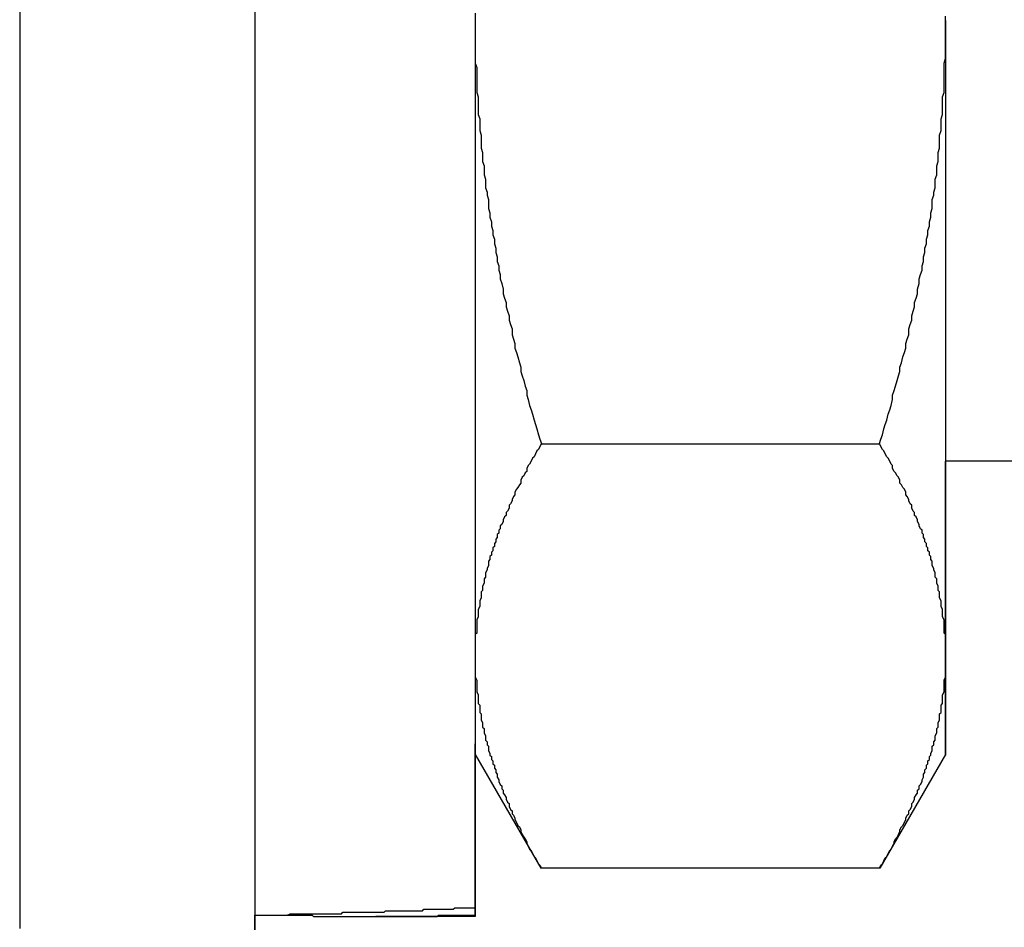
# Model space of a CAD drawing. Extents: x 0 to 420, y 0 to 297.
# Drawn here: x 351 to 352, y 131 to 132 of the extents above; entities that cross this region are included whole.
import ezdxf

# ---------------------------------------------------------------- set-up
doc = ezdxf.new("R2010")
doc.units = 0
doc.layers.get('0').update_dxf_attribs({"linetype": 'CONTINUOUS'})

msp = doc.modelspace()

# ---------------------------------------------------------------- linework, layer by layer
at = {"color": 7, "linetype": 'CONTINUOUS'}
for p, q in [((352.02833, 131.51463), (351.79765, 131.51463)), ((352.073, 131.50331), (352.72164, 131.50331)), ((351.753, 131.1992), (351.753, 131.31051)), ((351.753, 131.30391), (351.753, 131.1938)), ((351.753, 131.3033), (351.79765, 131.22596)), ((352.073, 131.30331), (352.02835, 131.22596)), ((352.02834, 131.22596), (351.79766, 131.22595)), ((352.02835, 131.22596), (352.02834, 131.22596)), ((351.68542, 131.1933), (351.753, 131.1933))]:
    msp.add_line(p, q, dxfattribs=at)
for points in [[(351.603, 131.819, 0), (351.603, 131.802, 0), (351.603, 131.784, 0), (351.603, 131.767, 0), (351.603, 131.749, 0), (351.603, 131.732, 0), (351.603, 131.714, 0), (351.603, 131.697, 0), (351.603, 131.68, 0), (351.603, 131.663, 0), (351.603, 131.646, 0), (351.603, 131.629, 0), (351.603, 131.612, 0), (351.603, 131.596, 0), (351.603, 131.579, 0), (351.603, 131.563, 0), (351.603, 131.547, 0), (351.603, 131.531, 0), (351.603, 131.515, 0), (351.603, 131.5, 0), (351.603, 131.485, 0), (351.603, 131.47, 0), (351.603, 131.455, 0), (351.603, 131.441, 0), (351.603, 131.427, 0), (351.603, 131.413, 0), (351.603, 131.399, 0), (351.603, 131.386, 0), (351.603, 131.373, 0), (351.603, 131.361, 0), (351.603, 131.348, 0), (351.603, 131.337, 0), (351.603, 131.325, 0), (351.603, 131.314, 0), (351.603, 131.303, 0), (351.603, 131.293, 0), (351.603, 131.283, 0), (351.603, 131.274, 0), (351.603, 131.265, 0), (351.603, 131.256, 0), (351.603, 131.248, 0), (351.603, 131.24, 0), (351.603, 131.232, 0), (351.603, 131.226, 0), (351.603, 131.219, 0), (351.603, 131.213, 0), (351.603, 131.208, 0), (351.603, 131.203, 0), (351.603, 131.198, 0), (351.603, 131.194, 0), (351.603, 131.19, 0), (351.603, 131.187, 0), (351.603, 131.184, 0)], [(351.443, 131.812, 0), (351.443, 131.801, 0), (351.443, 131.79, 0), (351.443, 131.779, 0), (351.443, 131.768, 0), (351.443, 131.757, 0), (351.443, 131.746, 0), (351.443, 131.735, 0), (351.443, 131.724, 0), (351.443, 131.713, 0), (351.443, 131.702, 0), (351.443, 131.691, 0), (351.443, 131.68, 0), (351.443, 131.669, 0), (351.443, 131.658, 0), (351.443, 131.648, 0), (351.443, 131.637, 0), (351.443, 131.626, 0), (351.443, 131.616, 0), (351.443, 131.605, 0), (351.443, 131.595, 0), (351.443, 131.584, 0), (351.443, 131.574, 0), (351.443, 131.564, 0), (351.443, 131.554, 0), (351.443, 131.544, 0), (351.443, 131.533, 0), (351.443, 131.524, 0), (351.443, 131.514, 0), (351.443, 131.504, 0), (351.443, 131.494, 0), (351.443, 131.485, 0), (351.443, 131.475, 0), (351.443, 131.466, 0), (351.443, 131.457, 0), (351.443, 131.448, 0), (351.443, 131.438, 0), (351.443, 131.43, 0), (351.443, 131.421, 0), (351.443, 131.412, 0), (351.443, 131.404, 0)], [(351.603, 131.804, 0), (351.603, 131.789, 0), (351.603, 131.774, 0), (351.603, 131.759, 0), (351.603, 131.745, 0), (351.603, 131.73, 0), (351.603, 131.715, 0), (351.603, 131.701, 0), (351.603, 131.686, 0), (351.603, 131.672, 0), (351.603, 131.658, 0), (351.603, 131.643, 0), (351.603, 131.629, 0), (351.603, 131.615, 0), (351.603, 131.601, 0), (351.603, 131.587, 0), (351.603, 131.574, 0), (351.603, 131.56, 0), (351.603, 131.547, 0), (351.603, 131.533, 0), (351.603, 131.52, 0), (351.603, 131.507, 0), (351.603, 131.494, 0), (351.603, 131.482, 0), (351.603, 131.469, 0), (351.603, 131.457, 0), (351.603, 131.445, 0), (351.603, 131.433, 0), (351.603, 131.422, 0), (351.603, 131.41, 0), (351.603, 131.399, 0), (351.603, 131.388, 0), (351.603, 131.377, 0), (351.603, 131.367, 0), (351.603, 131.357, 0), (351.603, 131.347, 0), (351.603, 131.337, 0), (351.603, 131.328, 0), (351.603, 131.319, 0), (351.603, 131.31, 0), (351.603, 131.302, 0), (351.603, 131.293, 0), (351.603, 131.285, 0), (351.603, 131.278, 0), (351.603, 131.27, 0), (351.603, 131.263, 0), (351.603, 131.257, 0), (351.603, 131.25, 0), (351.603, 131.244, 0), (351.603, 131.239, 0), (351.603, 131.233, 0), (351.603, 131.228, 0), (351.603, 131.223, 0), (351.603, 131.219, 0), (351.603, 131.215, 0), (351.603, 131.211, 0), (351.603, 131.208, 0), (351.603, 131.205, 0), (351.603, 131.202, 0), (351.603, 131.2, 0), (351.603, 131.198, 0), (351.603, 131.196, 0), (351.603, 131.195, 0), (351.603, 131.194, 0)], [(351.753, 131.808, 0), (351.753, 131.791, 0), (351.753, 131.774, 0), (351.753, 131.756, 0), (351.753, 131.739, 0), (351.753, 131.722, 0), (351.753, 131.705, 0), (351.753, 131.688, 0), (351.753, 131.671, 0), (351.753, 131.655, 0), (351.753, 131.638, 0), (351.753, 131.621, 0), (351.753, 131.605, 0), (351.753, 131.589, 0), (351.753, 131.573, 0), (351.753, 131.557, 0), (351.753, 131.541, 0), (351.753, 131.526, 0), (351.753, 131.511, 0), (351.753, 131.496, 0), (351.753, 131.481, 0), (351.753, 131.466, 0), (351.753, 131.452, 0), (351.753, 131.438, 0), (351.753, 131.425, 0), (351.753, 131.411, 0), (351.753, 131.398, 0), (351.753, 131.386, 0), (351.753, 131.373, 0), (351.753, 131.361, 0), (351.753, 131.349, 0), (351.753, 131.338, 0), (351.753, 131.327, 0), (351.753, 131.317, 0), (351.753, 131.306, 0), (351.753, 131.297, 0), (351.753, 131.287, 0), (351.753, 131.278, 0), (351.753, 131.27, 0), (351.753, 131.262, 0), (351.753, 131.254, 0), (351.753, 131.247, 0), (351.753, 131.24, 0), (351.753, 131.233, 0), (351.753, 131.228, 0), (351.753, 131.222, 0), (351.753, 131.217, 0), (351.753, 131.213, 0), (351.753, 131.209, 0), (351.753, 131.205, 0), (351.753, 131.202, 0), (351.753, 131.199, 0)], [(351.753, 131.807, 0), (351.753, 131.803, 0)], [(351.753, 131.803, 0), (351.753, 131.799, 0), (351.753, 131.795, 0), (351.753, 131.791, 0), (351.753, 131.787, 0), (351.753, 131.783, 0), (351.753, 131.779, 0), (351.753, 131.774, 0), (351.753, 131.77, 0), (351.753, 131.766, 0), (351.753, 131.762, 0), (351.753, 131.758, 0), (351.753, 131.754, 0), (351.753, 131.75, 0), (351.753, 131.746, 0), (351.753, 131.742, 0), (351.753, 131.738, 0), (351.753, 131.734, 0), (351.753, 131.73, 0), (351.753, 131.726, 0), (351.753, 131.722, 0), (351.753, 131.718, 0), (351.753, 131.714, 0), (351.753, 131.709, 0), (351.753, 131.705, 0), (351.753, 131.701, 0), (351.753, 131.697, 0), (351.753, 131.693, 0), (351.753, 131.689, 0), (351.753, 131.685, 0), (351.753, 131.682, 0), (351.753, 131.678, 0), (351.753, 131.674, 0), (351.753, 131.67, 0), (351.753, 131.666, 0), (351.753, 131.662, 0), (351.753, 131.658, 0), (351.753, 131.654, 0), (351.753, 131.65, 0), (351.753, 131.646, 0), (351.753, 131.642, 0), (351.753, 131.638, 0), (351.753, 131.635, 0), (351.753, 131.631, 0), (351.753, 131.627, 0), (351.753, 131.623, 0), (351.753, 131.619, 0), (351.753, 131.615, 0), (351.753, 131.612, 0), (351.753, 131.608, 0), (351.753, 131.604, 0), (351.753, 131.6, 0), (351.753, 131.597, 0), (351.753, 131.593, 0), (351.753, 131.589, 0), (351.753, 131.586, 0), (351.753, 131.582, 0), (351.753, 131.578, 0), (351.753, 131.575, 0), (351.753, 131.571, 0), (351.753, 131.567, 0), (351.753, 131.564, 0), (351.753, 131.56, 0), (351.753, 131.557, 0), (351.753, 131.553, 0), (351.753, 131.549, 0), (351.753, 131.546, 0), (351.753, 131.542, 0), (351.753, 131.539, 0), (351.753, 131.535, 0), (351.753, 131.532, 0), (351.753, 131.529, 0), (351.753, 131.525, 0), (351.753, 131.522, 0), (351.753, 131.518, 0), (351.753, 131.515, 0), (351.753, 131.512, 0), (351.753, 131.508, 0), (351.753, 131.505, 0), (351.753, 131.502, 0), (351.753, 131.499, 0), (351.753, 131.495, 0), (351.753, 131.492, 0), (351.753, 131.489, 0), (351.753, 131.486, 0), (351.753, 131.483, 0), (351.753, 131.48, 0), (351.753, 131.476, 0), (351.753, 131.473, 0), (351.753, 131.47, 0), (351.753, 131.467, 0), (351.753, 131.464, 0), (351.753, 131.461, 0), (351.753, 131.458, 0), (351.753, 131.455, 0), (351.753, 131.452, 0), (351.753, 131.449, 0), (351.753, 131.447, 0), (351.753, 131.444, 0), (351.753, 131.441, 0), (351.753, 131.438, 0), (351.753, 131.435, 0), (351.753, 131.433, 0), (351.753, 131.43, 0), (351.753, 131.427, 0), (351.753, 131.424, 0), (351.753, 131.422, 0), (351.753, 131.419, 0), (351.753, 131.417, 0), (351.753, 131.414, 0), (351.753, 131.411, 0), (351.753, 131.409, 0), (351.753, 131.406, 0), (351.753, 131.404, 0), (351.753, 131.401, 0), (351.753, 131.399, 0), (351.753, 131.397, 0), (351.753, 131.394, 0), (351.753, 131.392, 0), (351.753, 131.39, 0), (351.753, 131.387, 0), (351.753, 131.385, 0), (351.753, 131.383, 0), (351.753, 131.381, 0), (351.753, 131.378, 0), (351.753, 131.376, 0), (351.753, 131.374, 0), (351.753, 131.372, 0), (351.753, 131.37, 0)], [(352.073, 131.803, 0), (352.073, 131.799, 0), (352.073, 131.795, 0), (352.073, 131.791, 0), (352.073, 131.787, 0), (352.073, 131.783, 0), (352.073, 131.779, 0), (352.073, 131.775, 0), (352.073, 131.771, 0), (352.073, 131.767, 0), (352.073, 131.762, 0), (352.073, 131.758, 0), (352.073, 131.754, 0), (352.073, 131.75, 0), (352.073, 131.746, 0), (352.073, 131.742, 0), (352.073, 131.738, 0), (352.073, 131.734, 0), (352.073, 131.73, 0), (352.073, 131.726, 0), (352.073, 131.722, 0), (352.073, 131.718, 0), (352.073, 131.714, 0), (352.073, 131.71, 0), (352.073, 131.706, 0), (352.073, 131.702, 0), (352.073, 131.698, 0), (352.073, 131.694, 0), (352.073, 131.69, 0), (352.073, 131.686, 0), (352.073, 131.682, 0), (352.073, 131.678, 0), (352.073, 131.674, 0), (352.073, 131.67, 0), (352.073, 131.666, 0), (352.073, 131.662, 0), (352.073, 131.658, 0), (352.073, 131.654, 0), (352.073, 131.65, 0), (352.073, 131.646, 0), (352.073, 131.643, 0), (352.073, 131.639, 0), (352.073, 131.635, 0), (352.073, 131.631, 0), (352.073, 131.627, 0), (352.073, 131.623, 0), (352.073, 131.62, 0), (352.073, 131.616, 0), (352.073, 131.612, 0), (352.073, 131.608, 0), (352.073, 131.604, 0), (352.073, 131.601, 0), (352.073, 131.597, 0), (352.073, 131.593, 0), (352.073, 131.59, 0), (352.073, 131.586, 0), (352.073, 131.582, 0), (352.073, 131.579, 0), (352.073, 131.575, 0), (352.073, 131.571, 0), (352.073, 131.568, 0), (352.073, 131.564, 0), (352.073, 131.56, 0), (352.073, 131.557, 0), (352.073, 131.553, 0), (352.073, 131.55, 0), (352.073, 131.546, 0), (352.073, 131.543, 0), (352.073, 131.539, 0), (352.073, 131.536, 0), (352.073, 131.532, 0), (352.073, 131.529, 0), (352.073, 131.526, 0), (352.073, 131.522, 0), (352.073, 131.519, 0), (352.073, 131.515, 0), (352.073, 131.512, 0), (352.073, 131.509, 0), (352.073, 131.505, 0), (352.073, 131.502, 0), (352.073, 131.499, 0), (352.073, 131.496, 0), (352.073, 131.492, 0), (352.073, 131.489, 0), (352.073, 131.486, 0), (352.073, 131.483, 0), (352.073, 131.48, 0), (352.073, 131.477, 0), (352.073, 131.474, 0), (352.073, 131.471, 0), (352.073, 131.468, 0), (352.073, 131.465, 0), (352.073, 131.462, 0), (352.073, 131.459, 0), (352.073, 131.456, 0), (352.073, 131.453, 0), (352.073, 131.45, 0), (352.073, 131.447, 0), (352.073, 131.444, 0), (352.073, 131.441, 0), (352.073, 131.438, 0), (352.073, 131.436, 0), (352.073, 131.433, 0), (352.073, 131.43, 0), (352.073, 131.427, 0), (352.073, 131.425, 0), (352.073, 131.422, 0), (352.073, 131.419, 0), (352.073, 131.417, 0), (352.073, 131.414, 0), (352.073, 131.412, 0), (352.073, 131.409, 0), (352.073, 131.407, 0), (352.073, 131.404, 0), (352.073, 131.402, 0), (352.073, 131.399, 0), (352.073, 131.397, 0), (352.073, 131.395, 0), (352.073, 131.392, 0), (352.073, 131.39, 0), (352.073, 131.388, 0), (352.073, 131.385, 0), (352.073, 131.383, 0), (352.073, 131.381, 0), (352.073, 131.379, 0), (352.073, 131.377, 0), (352.073, 131.374, 0), (352.073, 131.372, 0), (352.073, 131.37, 0)], [(352.073, 131.37, 0), (352.073, 131.371, 0), (352.073, 131.372, 0), (352.073, 131.372, 0), (352.073, 131.373, 0), (352.073, 131.374, 0), (352.073, 131.375, 0), (352.073, 131.376, 0), (352.073, 131.376, 0), (352.073, 131.377, 0), (352.073, 131.378, 0), (352.073, 131.379, 0), (352.073, 131.38, 0), (352.073, 131.381, 0), (352.073, 131.381, 0), (352.073, 131.382, 0), (352.073, 131.383, 0), (352.073, 131.384, 0), (352.073, 131.385, 0), (352.073, 131.386, 0), (352.073, 131.387, 0), (352.073, 131.388, 0), (352.073, 131.388, 0), (352.073, 131.389, 0), (352.073, 131.39, 0), (352.073, 131.391, 0), (352.073, 131.392, 0), (352.073, 131.393, 0), (352.073, 131.394, 0), (352.073, 131.395, 0), (352.073, 131.396, 0), (352.073, 131.396, 0), (352.073, 131.397, 0), (352.073, 131.398, 0), (352.073, 131.399, 0), (352.073, 131.4, 0), (352.073, 131.401, 0), (352.073, 131.402, 0), (352.073, 131.403, 0), (352.073, 131.404, 0), (352.073, 131.405, 0), (352.073, 131.406, 0), (352.073, 131.407, 0), (352.073, 131.408, 0), (352.073, 131.409, 0), (352.073, 131.41, 0), (352.073, 131.411, 0), (352.073, 131.412, 0), (352.073, 131.413, 0), (352.073, 131.414, 0), (352.073, 131.415, 0), (352.073, 131.416, 0), (352.073, 131.417, 0), (352.073, 131.418, 0), (352.073, 131.419, 0), (352.073, 131.42, 0), (352.073, 131.421, 0), (352.073, 131.422, 0), (352.073, 131.423, 0), (352.073, 131.424, 0), (352.073, 131.425, 0), (352.073, 131.426, 0), (352.073, 131.427, 0), (352.073, 131.428, 0), (352.073, 131.429, 0), (352.073, 131.43, 0), (352.073, 131.431, 0), (352.073, 131.432, 0), (352.073, 131.433, 0), (352.073, 131.434, 0), (352.073, 131.435, 0), (352.073, 131.436, 0), (352.073, 131.437, 0), (352.073, 131.438, 0), (352.073, 131.44, 0), (352.073, 131.441, 0), (352.073, 131.442, 0), (352.073, 131.443, 0), (352.073, 131.444, 0), (352.073, 131.445, 0), (352.073, 131.446, 0), (352.073, 131.447, 0), (352.073, 131.448, 0), (352.073, 131.449, 0), (352.073, 131.451, 0), (352.073, 131.452, 0), (352.073, 131.453, 0), (352.073, 131.454, 0), (352.073, 131.455, 0), (352.073, 131.456, 0), (352.073, 131.457, 0), (352.073, 131.458, 0), (352.073, 131.46, 0), (352.073, 131.461, 0), (352.073, 131.462, 0), (352.073, 131.463, 0), (352.073, 131.464, 0), (352.073, 131.465, 0), (352.073, 131.467, 0), (352.073, 131.468, 0), (352.073, 131.469, 0), (352.073, 131.47, 0), (352.073, 131.471, 0), (352.073, 131.472, 0), (352.073, 131.474, 0), (352.073, 131.475, 0), (352.073, 131.476, 0), (352.073, 131.477, 0), (352.073, 131.478, 0), (352.073, 131.48, 0), (352.073, 131.481, 0), (352.073, 131.482, 0), (352.073, 131.483, 0), (352.073, 131.484, 0), (352.073, 131.486, 0), (352.073, 131.487, 0), (352.073, 131.488, 0), (352.073, 131.489, 0), (352.073, 131.491, 0), (352.073, 131.492, 0), (352.073, 131.493, 0), (352.073, 131.494, 0), (352.073, 131.495, 0), (352.073, 131.497, 0), (352.073, 131.498, 0), (352.073, 131.499, 0), (352.073, 131.5, 0), (352.073, 131.502, 0), (352.073, 131.503, 0)], [(351.443, 131.404, 0), (351.443, 131.4, 0), (351.443, 131.397, 0), (351.443, 131.394, 0), (351.443, 131.39, 0), (351.443, 131.387, 0), (351.443, 131.384, 0), (351.443, 131.381, 0), (351.443, 131.378, 0), (351.443, 131.375, 0), (351.443, 131.372, 0), (351.443, 131.368, 0), (351.443, 131.365, 0), (351.443, 131.362, 0), (351.443, 131.359, 0), (351.443, 131.356, 0), (351.443, 131.353, 0), (351.443, 131.35, 0), (351.443, 131.347, 0), (351.443, 131.345, 0), (351.443, 131.342, 0), (351.443, 131.339, 0), (351.443, 131.336, 0), (351.443, 131.333, 0), (351.443, 131.33, 0), (351.443, 131.327, 0), (351.443, 131.325, 0), (351.443, 131.322, 0), (351.443, 131.319, 0), (351.443, 131.317, 0), (351.443, 131.314, 0), (351.443, 131.311, 0), (351.443, 131.309, 0), (351.443, 131.306, 0), (351.443, 131.303, 0), (351.443, 131.301, 0), (351.443, 131.298, 0), (351.443, 131.296, 0), (351.443, 131.293, 0), (351.443, 131.291, 0), (351.443, 131.288, 0), (351.443, 131.286, 0), (351.443, 131.284, 0), (351.443, 131.281, 0), (351.443, 131.279, 0), (351.443, 131.277, 0), (351.443, 131.274, 0), (351.443, 131.272, 0), (351.443, 131.27, 0), (351.443, 131.268, 0), (351.443, 131.265, 0), (351.443, 131.263, 0), (351.443, 131.261, 0), (351.443, 131.259, 0), (351.443, 131.257, 0), (351.443, 131.255, 0), (351.443, 131.253, 0), (351.443, 131.251, 0), (351.443, 131.249, 0), (351.443, 131.247, 0), (351.443, 131.245, 0), (351.443, 131.243, 0), (351.443, 131.241, 0), (351.443, 131.239, 0), (351.443, 131.237, 0), (351.443, 131.236, 0), (351.443, 131.234, 0), (351.443, 131.232, 0), (351.443, 131.23, 0), (351.443, 131.229, 0), (351.443, 131.227, 0), (351.443, 131.225, 0), (351.443, 131.224, 0), (351.443, 131.222, 0), (351.443, 131.221, 0), (351.443, 131.219, 0), (351.443, 131.218, 0), (351.443, 131.216, 0), (351.443, 131.215, 0), (351.443, 131.213, 0), (351.443, 131.212, 0), (351.443, 131.21, 0), (351.443, 131.209, 0), (351.443, 131.208, 0), (351.443, 131.206, 0), (351.443, 131.205, 0), (351.443, 131.204, 0), (351.443, 131.203, 0), (351.443, 131.202, 0), (351.443, 131.2, 0), (351.443, 131.199, 0), (351.443, 131.198, 0), (351.443, 131.197, 0), (351.443, 131.196, 0), (351.443, 131.195, 0), (351.443, 131.194, 0), (351.443, 131.193, 0), (351.443, 131.192, 0), (351.443, 131.191, 0), (351.443, 131.191, 0), (351.443, 131.19, 0), (351.443, 131.189, 0), (351.443, 131.188, 0), (351.443, 131.187, 0), (351.443, 131.187, 0), (351.443, 131.186, 0), (351.443, 131.185, 0)], [(351.753, 131.37, 0), (351.753, 131.369, 0), (351.753, 131.368, 0), (351.753, 131.367, 0), (351.753, 131.366, 0), (351.753, 131.365, 0), (351.753, 131.364, 0), (351.753, 131.363, 0), (351.753, 131.362, 0), (351.753, 131.361, 0), (351.753, 131.36, 0), (351.753, 131.359, 0), (351.753, 131.359, 0), (351.753, 131.358, 0), (351.753, 131.357, 0), (351.753, 131.356, 0), (351.753, 131.355, 0), (351.753, 131.354, 0), (351.753, 131.353, 0), (351.753, 131.352, 0), (351.753, 131.351, 0), (351.753, 131.35, 0), (351.753, 131.35, 0), (351.753, 131.349, 0), (351.753, 131.348, 0), (351.753, 131.347, 0), (351.753, 131.346, 0), (351.753, 131.345, 0), (351.753, 131.345, 0), (351.753, 131.344, 0), (351.753, 131.343, 0), (351.753, 131.342, 0), (351.753, 131.341, 0), (351.753, 131.341, 0), (351.753, 131.34, 0), (351.753, 131.339, 0), (351.753, 131.338, 0), (351.753, 131.338, 0), (351.753, 131.337, 0), (351.753, 131.336, 0), (351.753, 131.335, 0), (351.753, 131.335, 0), (351.753, 131.334, 0), (351.753, 131.333, 0), (351.753, 131.333, 0), (351.753, 131.332, 0), (351.753, 131.331, 0), (351.753, 131.331, 0), (351.753, 131.33, 0), (351.753, 131.329, 0), (351.753, 131.329, 0), (351.753, 131.328, 0), (351.753, 131.327, 0), (351.753, 131.327, 0), (351.753, 131.326, 0), (351.753, 131.325, 0), (351.753, 131.325, 0), (351.753, 131.324, 0), (351.753, 131.324, 0), (351.753, 131.323, 0), (351.753, 131.323, 0), (351.753, 131.322, 0), (351.753, 131.321, 0), (351.753, 131.321, 0), (351.753, 131.32, 0), (351.753, 131.32, 0), (351.753, 131.319, 0), (351.753, 131.319, 0), (351.753, 131.318, 0), (351.753, 131.318, 0), (351.753, 131.317, 0), (351.753, 131.317, 0), (351.753, 131.316, 0), (351.753, 131.316, 0), (351.753, 131.315, 0), (351.753, 131.315, 0), (351.753, 131.315, 0), (351.753, 131.314, 0), (351.753, 131.314, 0), (351.753, 131.313, 0), (351.753, 131.313, 0), (351.753, 131.313, 0), (351.753, 131.312, 0), (351.753, 131.312, 0), (351.753, 131.311, 0), (351.753, 131.311, 0), (351.753, 131.311, 0), (351.753, 131.31, 0), (351.753, 131.31, 0), (351.753, 131.31, 0), (351.753, 131.309, 0), (351.753, 131.309, 0), (351.753, 131.309, 0), (351.753, 131.308, 0), (351.753, 131.308, 0), (351.753, 131.308, 0), (351.753, 131.308, 0), (351.753, 131.307, 0), (351.753, 131.307, 0), (351.753, 131.307, 0), (351.753, 131.307, 0), (351.753, 131.306, 0), (351.753, 131.306, 0), (351.753, 131.306, 0), (351.753, 131.306, 0), (351.753, 131.306, 0), (351.753, 131.305, 0), (351.753, 131.305, 0), (351.753, 131.305, 0), (351.753, 131.305, 0), (351.753, 131.305, 0), (351.753, 131.305, 0), (351.753, 131.304, 0), (351.753, 131.304, 0), (351.753, 131.304, 0), (351.753, 131.304, 0), (351.753, 131.304, 0), (351.753, 131.304, 0), (351.753, 131.304, 0), (351.753, 131.304, 0), (351.753, 131.304, 0), (351.753, 131.304, 0), (351.753, 131.303, 0), (351.753, 131.303, 0), (351.753, 131.303, 0), (351.753, 131.303, 0), (351.753, 131.303, 0), (351.753, 131.303, 0), (351.753, 131.303, 0)], [(352.073, 131.37, 0), (352.073, 131.368, 0), (352.073, 131.366, 0), (352.073, 131.364, 0), (352.073, 131.362, 0), (352.073, 131.36, 0), (352.073, 131.359, 0), (352.073, 131.357, 0), (352.073, 131.355, 0), (352.073, 131.353, 0), (352.073, 131.351, 0), (352.073, 131.35, 0), (352.073, 131.348, 0), (352.073, 131.346, 0), (352.073, 131.345, 0), (352.073, 131.343, 0), (352.073, 131.341, 0), (352.073, 131.34, 0), (352.073, 131.338, 0), (352.073, 131.337, 0), (352.073, 131.335, 0), (352.073, 131.334, 0), (352.073, 131.333, 0), (352.073, 131.331, 0), (352.073, 131.33, 0), (352.073, 131.329, 0), (352.073, 131.327, 0), (352.073, 131.326, 0), (352.073, 131.325, 0), (352.073, 131.324, 0), (352.073, 131.323, 0), (352.073, 131.321, 0), (352.073, 131.32, 0), (352.073, 131.319, 0), (352.073, 131.318, 0), (352.073, 131.317, 0), (352.073, 131.316, 0), (352.073, 131.315, 0), (352.073, 131.315, 0), (352.073, 131.314, 0), (352.073, 131.313, 0), (352.073, 131.312, 0), (352.073, 131.311, 0), (352.073, 131.311, 0), (352.073, 131.31, 0), (352.073, 131.309, 0), (352.073, 131.309, 0), (352.073, 131.308, 0), (352.073, 131.308, 0), (352.073, 131.307, 0), (352.073, 131.307, 0), (352.073, 131.306, 0), (352.073, 131.306, 0), (352.073, 131.305, 0), (352.073, 131.305, 0), (352.073, 131.305, 0), (352.073, 131.304, 0), (352.073, 131.304, 0), (352.073, 131.304, 0), (352.073, 131.304, 0), (352.073, 131.304, 0), (352.073, 131.303, 0), (352.073, 131.303, 0), (352.073, 131.303, 0), (352.073, 131.303, 0), (352.073, 131.303, 0), (352.073, 131.303, 0), (352.073, 131.303, 0), (352.073, 131.304, 0), (352.073, 131.304, 0), (352.073, 131.304, 0), (352.073, 131.304, 0), (352.073, 131.304, 0), (352.073, 131.305, 0), (352.073, 131.305, 0), (352.073, 131.305, 0), (352.073, 131.306, 0), (352.073, 131.306, 0), (352.073, 131.307, 0), (352.073, 131.307, 0), (352.073, 131.308, 0), (352.073, 131.308, 0), (352.073, 131.309, 0), (352.073, 131.309, 0), (352.073, 131.31, 0), (352.073, 131.311, 0), (352.073, 131.311, 0), (352.073, 131.312, 0), (352.073, 131.313, 0), (352.073, 131.314, 0), (352.073, 131.315, 0), (352.073, 131.315, 0), (352.073, 131.316, 0), (352.073, 131.317, 0), (352.073, 131.318, 0), (352.073, 131.319, 0), (352.073, 131.32, 0), (352.073, 131.321, 0), (352.073, 131.323, 0), (352.073, 131.324, 0), (352.073, 131.325, 0), (352.073, 131.326, 0), (352.073, 131.327, 0), (352.073, 131.329, 0), (352.073, 131.33, 0), (352.073, 131.331, 0), (352.073, 131.333, 0), (352.073, 131.334, 0), (352.073, 131.335, 0), (352.073, 131.337, 0), (352.073, 131.338, 0), (352.073, 131.34, 0), (352.073, 131.341, 0), (352.073, 131.343, 0), (352.073, 131.345, 0), (352.073, 131.346, 0), (352.073, 131.348, 0), (352.073, 131.35, 0), (352.073, 131.351, 0), (352.073, 131.353, 0), (352.073, 131.355, 0), (352.073, 131.357, 0), (352.073, 131.359, 0), (352.073, 131.36, 0), (352.073, 131.362, 0), (352.073, 131.364, 0), (352.073, 131.366, 0), (352.073, 131.368, 0), (352.073, 131.37, 0)], [(351.753, 131.194, 0), (351.753, 131.194, 0), (351.753, 131.194, 0), (351.753, 131.194, 0), (351.753, 131.194, 0), (351.753, 131.194, 0), (351.753, 131.195, 0), (351.753, 131.195, 0), (351.753, 131.195, 0), (351.753, 131.195, 0), (351.753, 131.195, 0), (351.753, 131.196, 0), (351.753, 131.196, 0), (351.753, 131.196, 0), (351.753, 131.197, 0), (351.753, 131.197, 0), (351.753, 131.197, 0), (351.753, 131.197, 0), (351.753, 131.198, 0), (351.753, 131.198, 0), (351.753, 131.198, 0), (351.753, 131.199, 0), (351.753, 131.199, 0), (351.753, 131.2, 0), (351.753, 131.2, 0), (351.753, 131.2, 0), (351.753, 131.201, 0), (351.753, 131.201, 0), (351.753, 131.202, 0), (351.753, 131.202, 0), (351.753, 131.202, 0), (351.753, 131.203, 0), (351.753, 131.203, 0), (351.753, 131.204, 0), (351.753, 131.204, 0), (351.753, 131.205, 0), (351.753, 131.206, 0), (351.753, 131.206, 0), (351.753, 131.207, 0), (351.753, 131.207, 0), (351.753, 131.208, 0), (351.753, 131.208, 0), (351.753, 131.209, 0), (351.753, 131.21, 0), (351.753, 131.21, 0), (351.753, 131.211, 0), (351.753, 131.212, 0), (351.753, 131.212, 0), (351.753, 131.213, 0), (351.753, 131.214, 0), (351.753, 131.214, 0), (351.753, 131.215, 0), (351.753, 131.216, 0), (351.753, 131.216, 0), (351.753, 131.217, 0), (351.753, 131.218, 0), (351.753, 131.219, 0), (351.753, 131.219, 0), (351.753, 131.22, 0), (351.753, 131.221, 0), (351.753, 131.222, 0), (351.753, 131.223, 0), (351.753, 131.224, 0), (351.753, 131.224, 0), (351.753, 131.225, 0), (351.753, 131.226, 0), (351.753, 131.227, 0), (351.753, 131.228, 0), (351.753, 131.229, 0), (351.753, 131.23, 0), (351.753, 131.231, 0), (351.753, 131.232, 0), (351.753, 131.233, 0), (351.753, 131.234, 0), (351.753, 131.235, 0), (351.753, 131.235, 0), (351.753, 131.236, 0), (351.753, 131.237, 0), (351.753, 131.239, 0), (351.753, 131.24, 0), (351.753, 131.241, 0), (351.753, 131.242, 0), (351.753, 131.243, 0), (351.753, 131.244, 0), (351.753, 131.245, 0), (351.753, 131.246, 0), (351.753, 131.247, 0), (351.753, 131.248, 0), (351.753, 131.249, 0), (351.753, 131.25, 0), (351.753, 131.252, 0), (351.753, 131.253, 0), (351.753, 131.254, 0), (351.753, 131.255, 0), (351.753, 131.256, 0), (351.753, 131.258, 0), (351.753, 131.259, 0), (351.753, 131.26, 0), (351.753, 131.261, 0), (351.753, 131.262, 0), (351.753, 131.264, 0), (351.753, 131.265, 0), (351.753, 131.266, 0), (351.753, 131.268, 0), (351.753, 131.269, 0), (351.753, 131.27, 0), (351.753, 131.272, 0), (351.753, 131.273, 0), (351.753, 131.274, 0), (351.753, 131.276, 0), (351.753, 131.277, 0), (351.753, 131.278, 0), (351.753, 131.28, 0), (351.753, 131.281, 0), (351.753, 131.283, 0), (351.753, 131.284, 0), (351.753, 131.285, 0), (351.753, 131.287, 0), (351.753, 131.288, 0), (351.753, 131.29, 0), (351.753, 131.291, 0), (351.753, 131.293, 0), (351.753, 131.294, 0), (351.753, 131.296, 0), (351.753, 131.297, 0), (351.753, 131.299, 0), (351.753, 131.3, 0), (351.753, 131.302, 0), (351.753, 131.303, 0)], [(351.603, 131.194, 0), (351.604, 131.194, 0), (351.605, 131.194, 0), (351.607, 131.194, 0), (351.608, 131.194, 0), (351.609, 131.194, 0), (351.61, 131.194, 0), (351.611, 131.194, 0), (351.612, 131.194, 0), (351.614, 131.194, 0), (351.615, 131.194, 0), (351.616, 131.194, 0), (351.617, 131.194, 0), (351.618, 131.194, 0), (351.619, 131.194, 0), (351.621, 131.194, 0), (351.622, 131.194, 0), (351.623, 131.194, 0), (351.624, 131.194, 0), (351.625, 131.194, 0), (351.627, 131.195, 0), (351.628, 131.195, 0), (351.629, 131.195, 0), (351.63, 131.195, 0), (351.631, 131.195, 0), (351.632, 131.195, 0), (351.634, 131.195, 0), (351.635, 131.195, 0), (351.636, 131.195, 0), (351.637, 131.195, 0), (351.638, 131.195, 0), (351.639, 131.195, 0), (351.641, 131.195, 0), (351.642, 131.195, 0), (351.643, 131.195, 0), (351.644, 131.195, 0), (351.645, 131.195, 0), (351.646, 131.195, 0), (351.648, 131.195, 0), (351.649, 131.195, 0), (351.65, 131.195, 0), (351.651, 131.195, 0), (351.652, 131.195, 0), (351.654, 131.195, 0), (351.655, 131.195, 0), (351.656, 131.195, 0), (351.657, 131.195, 0), (351.658, 131.195, 0), (351.659, 131.195, 0), (351.661, 131.195, 0), (351.662, 131.195, 0), (351.663, 131.196, 0), (351.664, 131.196, 0), (351.665, 131.196, 0), (351.666, 131.196, 0), (351.668, 131.196, 0), (351.669, 131.196, 0), (351.67, 131.196, 0), (351.671, 131.196, 0), (351.672, 131.196, 0), (351.673, 131.196, 0), (351.675, 131.196, 0), (351.676, 131.196, 0), (351.677, 131.196, 0), (351.678, 131.196, 0), (351.679, 131.196, 0), (351.681, 131.196, 0), (351.682, 131.196, 0), (351.683, 131.196, 0), (351.684, 131.196, 0), (351.685, 131.196, 0), (351.686, 131.196, 0), (351.688, 131.196, 0), (351.689, 131.196, 0), (351.69, 131.196, 0), (351.691, 131.196, 0), (351.692, 131.197, 0), (351.693, 131.197, 0), (351.695, 131.197, 0), (351.696, 131.197, 0), (351.697, 131.197, 0), (351.698, 131.197, 0), (351.699, 131.197, 0), (351.7, 131.197, 0), (351.702, 131.197, 0), (351.703, 131.197, 0), (351.704, 131.197, 0), (351.705, 131.197, 0), (351.706, 131.197, 0), (351.707, 131.197, 0), (351.709, 131.197, 0), (351.71, 131.197, 0), (351.711, 131.197, 0), (351.712, 131.197, 0), (351.713, 131.197, 0), (351.714, 131.197, 0), (351.716, 131.197, 0), (351.717, 131.197, 0), (351.718, 131.198, 0), (351.719, 131.198, 0), (351.72, 131.198, 0), (351.721, 131.198, 0), (351.723, 131.198, 0), (351.724, 131.198, 0), (351.725, 131.198, 0), (351.726, 131.198, 0), (351.727, 131.198, 0), (351.728, 131.198, 0), (351.73, 131.198, 0), (351.731, 131.198, 0), (351.732, 131.198, 0), (351.733, 131.198, 0), (351.734, 131.198, 0), (351.735, 131.198, 0), (351.737, 131.198, 0), (351.738, 131.198, 0), (351.739, 131.199, 0), (351.74, 131.199, 0), (351.741, 131.199, 0), (351.742, 131.199, 0), (351.744, 131.199, 0), (351.745, 131.199, 0), (351.746, 131.199, 0), (351.747, 131.199, 0), (351.748, 131.199, 0), (351.749, 131.199, 0), (351.751, 131.199, 0), (351.752, 131.199, 0), (351.753, 131.199, 0)], [(351.603, 131.184, 0), (351.603, 131.187, 0), (351.603, 131.19, 0), (351.603, 131.194, 0)], [(351.603, 131.194, 0), (351.604, 131.194, 0), (351.605, 131.194, 0), (351.607, 131.194, 0), (351.608, 131.194, 0), (351.609, 131.194, 0), (351.61, 131.194, 0), (351.611, 131.194, 0), (351.612, 131.194, 0), (351.614, 131.194, 0), (351.615, 131.194, 0), (351.616, 131.194, 0), (351.617, 131.194, 0), (351.618, 131.194, 0), (351.619, 131.194, 0), (351.621, 131.194, 0), (351.622, 131.194, 0), (351.623, 131.194, 0), (351.624, 131.194, 0), (351.625, 131.194, 0), (351.626, 131.194, 0), (351.628, 131.194, 0), (351.629, 131.194, 0), (351.63, 131.194, 0), (351.631, 131.194, 0), (351.632, 131.194, 0), (351.633, 131.194, 0), (351.635, 131.194, 0), (351.636, 131.194, 0), (351.637, 131.194, 0), (351.638, 131.194, 0), (351.639, 131.194, 0), (351.64, 131.194, 0), (351.642, 131.194, 0), (351.643, 131.193, 0), (351.644, 131.193, 0), (351.645, 131.193, 0), (351.646, 131.193, 0), (351.648, 131.193, 0), (351.649, 131.193, 0), (351.65, 131.193, 0), (351.651, 131.193, 0), (351.652, 131.193, 0), (351.653, 131.193, 0), (351.655, 131.193, 0), (351.656, 131.193, 0), (351.657, 131.193, 0), (351.658, 131.193, 0), (351.659, 131.193, 0), (351.66, 131.193, 0), (351.662, 131.193, 0), (351.663, 131.193, 0), (351.664, 131.193, 0), (351.665, 131.193, 0), (351.666, 131.193, 0), (351.667, 131.193, 0), (351.669, 131.193, 0), (351.67, 131.193, 0), (351.671, 131.193, 0), (351.672, 131.193, 0), (351.673, 131.193, 0), (351.674, 131.193, 0), (351.676, 131.193, 0), (351.677, 131.193, 0), (351.678, 131.193, 0), (351.679, 131.193, 0), (351.68, 131.193, 0), (351.682, 131.193, 0), (351.683, 131.193, 0), (351.684, 131.193, 0), (351.685, 131.193, 0), (351.686, 131.193, 0), (351.687, 131.193, 0), (351.689, 131.193, 0), (351.69, 131.193, 0), (351.691, 131.193, 0), (351.692, 131.193, 0), (351.693, 131.193, 0), (351.694, 131.193, 0), (351.696, 131.193, 0), (351.697, 131.193, 0), (351.698, 131.193, 0), (351.699, 131.193, 0), (351.7, 131.193, 0), (351.701, 131.193, 0), (351.703, 131.193, 0), (351.704, 131.193, 0), (351.705, 131.193, 0), (351.706, 131.193, 0), (351.707, 131.193, 0), (351.708, 131.193, 0), (351.71, 131.193, 0), (351.711, 131.193, 0), (351.712, 131.193, 0), (351.713, 131.193, 0), (351.714, 131.193, 0), (351.716, 131.193, 0), (351.717, 131.193, 0), (351.718, 131.193, 0), (351.719, 131.193, 0), (351.72, 131.193, 0), (351.721, 131.193, 0), (351.723, 131.193, 0), (351.724, 131.193, 0), (351.725, 131.193, 0), (351.726, 131.193, 0), (351.727, 131.193, 0), (351.728, 131.194, 0), (351.73, 131.194, 0), (351.731, 131.194, 0), (351.732, 131.194, 0), (351.733, 131.194, 0), (351.734, 131.194, 0), (351.735, 131.194, 0), (351.737, 131.194, 0), (351.738, 131.194, 0), (351.739, 131.194, 0), (351.74, 131.194, 0), (351.741, 131.194, 0), (351.742, 131.194, 0), (351.744, 131.194, 0), (351.745, 131.194, 0), (351.746, 131.194, 0), (351.747, 131.194, 0), (351.748, 131.194, 0), (351.749, 131.194, 0), (351.751, 131.194, 0), (351.752, 131.194, 0), (351.753, 131.194, 0)], [(351.753, 131.194, 0), (351.753, 131.194, 0), (351.753, 131.194, 0), (351.753, 131.194, 0), (351.753, 131.194, 0), (351.753, 131.194, 0), (351.753, 131.194, 0), (351.753, 131.194, 0), (351.753, 131.194, 0), (351.753, 131.194, 0), (351.753, 131.194, 0), (351.753, 131.194, 0), (351.753, 131.194, 0), (351.753, 131.194, 0), (351.753, 131.194, 0), (351.753, 131.194, 0), (351.753, 131.194, 0), (351.753, 131.194, 0), (351.753, 131.194, 0), (351.753, 131.194, 0), (351.753, 131.194, 0), (351.753, 131.194, 0), (351.753, 131.194, 0), (351.753, 131.194, 0), (351.753, 131.194, 0), (351.753, 131.194, 0), (351.753, 131.194, 0), (351.753, 131.194, 0), (351.753, 131.194, 0), (351.753, 131.194, 0), (351.753, 131.194, 0), (351.753, 131.194, 0), (351.753, 131.194, 0), (351.753, 131.194, 0), (351.753, 131.194, 0), (351.753, 131.194, 0), (351.753, 131.194, 0), (351.753, 131.194, 0), (351.753, 131.194, 0), (351.753, 131.194, 0), (351.753, 131.194, 0), (351.753, 131.194, 0), (351.753, 131.194, 0), (351.753, 131.194, 0), (351.753, 131.194, 0), (351.753, 131.194, 0), (351.753, 131.194, 0), (351.753, 131.194, 0), (351.753, 131.193, 0), (351.753, 131.193, 0), (351.753, 131.193, 0), (351.753, 131.193, 0), (351.753, 131.193, 0), (351.753, 131.193, 0), (351.753, 131.193, 0), (351.753, 131.193, 0), (351.753, 131.193, 0), (351.753, 131.193, 0), (351.753, 131.193, 0), (351.753, 131.193, 0), (351.753, 131.193, 0), (351.753, 131.193, 0), (351.753, 131.193, 0), (351.753, 131.193, 0), (351.753, 131.193, 0), (351.753, 131.193, 0), (351.753, 131.193, 0), (351.753, 131.193, 0), (351.753, 131.193, 0), (351.753, 131.193, 0), (351.753, 131.193, 0), (351.753, 131.193, 0), (351.753, 131.193, 0), (351.753, 131.193, 0), (351.753, 131.193, 0), (351.753, 131.193, 0), (351.753, 131.193, 0), (351.753, 131.193, 0), (351.753, 131.193, 0), (351.753, 131.193, 0), (351.753, 131.193, 0), (351.753, 131.193, 0), (351.753, 131.193, 0), (351.753, 131.193, 0), (351.753, 131.193, 0), (351.753, 131.193, 0), (351.753, 131.193, 0), (351.753, 131.193, 0), (351.753, 131.193, 0), (351.753, 131.193, 0), (351.753, 131.193, 0), (351.753, 131.193, 0), (351.753, 131.193, 0), (351.753, 131.193, 0), (351.753, 131.193, 0), (351.753, 131.193, 0), (351.753, 131.193, 0), (351.753, 131.193, 0), (351.753, 131.193, 0), (351.753, 131.193, 0), (351.753, 131.193, 0), (351.753, 131.193, 0), (351.753, 131.193, 0), (351.753, 131.193, 0), (351.753, 131.193, 0), (351.753, 131.193, 0), (351.753, 131.193, 0), (351.753, 131.193, 0), (351.753, 131.193, 0), (351.753, 131.193, 0), (351.753, 131.193, 0), (351.753, 131.193, 0), (351.753, 131.193, 0), (351.753, 131.193, 0), (351.753, 131.193, 0), (351.753, 131.193, 0), (351.753, 131.193, 0), (351.753, 131.193, 0), (351.753, 131.193, 0), (351.753, 131.193, 0), (351.753, 131.193, 0), (351.753, 131.193, 0), (351.753, 131.193, 0), (351.753, 131.193, 0), (351.753, 131.193, 0), (351.753, 131.193, 0), (351.753, 131.193, 0), (351.753, 131.193, 0), (351.753, 131.193, 0)]]:
    msp.add_polyline3d(points, dxfattribs=at)
at = {"color": 7}
for points in [[(351.753, 131.806, 0), (351.753, 131.803, 0)], [(351.753, 131.803, 0), (351.753, 131.8, 0), (351.753, 131.797, 0), (351.753, 131.795, 0), (351.753, 131.792, 0), (351.753, 131.789, 0), (351.753, 131.786, 0), (351.753, 131.783, 0), (351.753, 131.78, 0), (351.753, 131.777, 0), (351.753, 131.774, 0), (351.754, 131.771, 0), (351.754, 131.768, 0), (351.754, 131.765, 0), (351.754, 131.762, 0), (351.754, 131.76, 0), (351.754, 131.757, 0), (351.754, 131.754, 0), (351.755, 131.751, 0), (351.755, 131.748, 0), (351.755, 131.745, 0), (351.755, 131.742, 0), (351.755, 131.739, 0), (351.756, 131.736, 0), (351.756, 131.733, 0), (351.756, 131.73, 0), (351.756, 131.728, 0), (351.757, 131.725, 0), (351.757, 131.722, 0), (351.757, 131.719, 0), (351.757, 131.716, 0), (351.758, 131.713, 0), (351.758, 131.71, 0), (351.758, 131.707, 0), (351.759, 131.704, 0), (351.759, 131.701, 0), (351.759, 131.698, 0), (351.76, 131.695, 0), (351.76, 131.692, 0), (351.76, 131.689, 0), (351.761, 131.686, 0), (351.761, 131.684, 0), (351.762, 131.681, 0), (351.762, 131.678, 0), (351.762, 131.675, 0), (351.763, 131.672, 0), (351.763, 131.669, 0), (351.764, 131.666, 0), (351.764, 131.663, 0), (351.765, 131.66, 0), (351.765, 131.657, 0), (351.766, 131.654, 0), (351.766, 131.651, 0), (351.767, 131.648, 0), (351.767, 131.645, 0), (351.768, 131.642, 0), (351.768, 131.639, 0), (351.769, 131.636, 0), (351.769, 131.633, 0), (351.77, 131.63, 0), (351.77, 131.627, 0), (351.771, 131.624, 0), (351.772, 131.62, 0), (351.772, 131.617, 0), (351.773, 131.614, 0), (351.774, 131.611, 0), (351.774, 131.608, 0), (351.775, 131.605, 0), (351.776, 131.602, 0), (351.776, 131.599, 0), (351.777, 131.596, 0), (351.778, 131.593, 0), (351.778, 131.589, 0), (351.779, 131.586, 0), (351.78, 131.583, 0), (351.78, 131.58, 0), (351.781, 131.577, 0), (351.782, 131.574, 0), (351.783, 131.57, 0), (351.784, 131.567, 0), (351.784, 131.564, 0), (351.785, 131.561, 0), (351.786, 131.558, 0), (351.787, 131.554, 0), (351.788, 131.551, 0), (351.788, 131.548, 0), (351.789, 131.545, 0), (351.79, 131.541, 0), (351.791, 131.538, 0), (351.792, 131.535, 0), (351.793, 131.531, 0), (351.794, 131.528, 0), (351.795, 131.525, 0), (351.796, 131.521, 0), (351.797, 131.518, 0), (351.798, 131.515, 0)], [(352.028, 131.515, 0), (352.029, 131.518, 0), (352.03, 131.521, 0), (352.031, 131.525, 0), (352.032, 131.528, 0), (352.033, 131.531, 0), (352.034, 131.535, 0), (352.035, 131.538, 0), (352.036, 131.541, 0), (352.037, 131.545, 0), (352.037, 131.548, 0), (352.038, 131.551, 0), (352.039, 131.554, 0), (352.04, 131.558, 0), (352.041, 131.561, 0), (352.042, 131.564, 0), (352.042, 131.567, 0), (352.043, 131.57, 0), (352.044, 131.574, 0), (352.045, 131.577, 0), (352.046, 131.58, 0), (352.046, 131.583, 0), (352.047, 131.586, 0), (352.048, 131.589, 0), (352.048, 131.593, 0), (352.049, 131.596, 0), (352.05, 131.599, 0), (352.05, 131.602, 0), (352.051, 131.605, 0), (352.052, 131.608, 0), (352.052, 131.611, 0), (352.053, 131.614, 0), (352.054, 131.617, 0), (352.054, 131.62, 0), (352.055, 131.624, 0), (352.055, 131.627, 0), (352.056, 131.63, 0), (352.057, 131.633, 0), (352.057, 131.636, 0), (352.058, 131.639, 0), (352.058, 131.642, 0), (352.059, 131.645, 0), (352.059, 131.648, 0), (352.06, 131.651, 0), (352.06, 131.654, 0), (352.061, 131.657, 0), (352.061, 131.66, 0), (352.062, 131.663, 0), (352.062, 131.666, 0), (352.063, 131.669, 0), (352.063, 131.672, 0), (352.064, 131.675, 0), (352.064, 131.678, 0), (352.064, 131.681, 0), (352.065, 131.684, 0), (352.065, 131.686, 0), (352.066, 131.689, 0), (352.066, 131.692, 0), (352.066, 131.695, 0), (352.067, 131.698, 0), (352.067, 131.701, 0), (352.067, 131.704, 0), (352.068, 131.707, 0), (352.068, 131.71, 0), (352.068, 131.713, 0), (352.069, 131.716, 0), (352.069, 131.719, 0), (352.069, 131.722, 0), (352.069, 131.725, 0), (352.07, 131.728, 0), (352.07, 131.73, 0), (352.07, 131.733, 0), (352.07, 131.736, 0), (352.071, 131.739, 0), (352.071, 131.742, 0), (352.071, 131.745, 0), (352.071, 131.748, 0), (352.071, 131.751, 0), (352.072, 131.754, 0), (352.072, 131.757, 0), (352.072, 131.76, 0), (352.072, 131.762, 0), (352.072, 131.765, 0), (352.072, 131.768, 0), (352.072, 131.771, 0), (352.072, 131.774, 0), (352.073, 131.777, 0), (352.073, 131.78, 0), (352.073, 131.783, 0), (352.073, 131.786, 0), (352.073, 131.789, 0), (352.073, 131.792, 0), (352.073, 131.795, 0), (352.073, 131.797, 0), (352.073, 131.8, 0), (352.073, 131.803, 0)], [(352.073, 131.803, 0), (352.073, 131.806, 0)], [(351.798, 131.515, 0), (351.797, 131.513, 0), (351.796, 131.511, 0), (351.795, 131.51, 0), (351.794, 131.508, 0), (351.793, 131.506, 0), (351.792, 131.505, 0), (351.791, 131.503, 0), (351.79, 131.501, 0), (351.789, 131.5, 0), (351.788, 131.498, 0), (351.788, 131.496, 0), (351.787, 131.495, 0), (351.786, 131.493, 0), (351.785, 131.492, 0), (351.784, 131.49, 0), (351.784, 131.488, 0), (351.783, 131.487, 0), (351.782, 131.485, 0), (351.781, 131.484, 0), (351.78, 131.482, 0), (351.78, 131.48, 0), (351.779, 131.479, 0), (351.778, 131.477, 0), (351.778, 131.476, 0), (351.777, 131.474, 0), (351.776, 131.473, 0), (351.776, 131.471, 0), (351.775, 131.469, 0), (351.774, 131.468, 0), (351.774, 131.466, 0), (351.773, 131.465, 0), (351.772, 131.463, 0), (351.772, 131.462, 0), (351.771, 131.46, 0), (351.77, 131.459, 0), (351.77, 131.457, 0), (351.769, 131.456, 0), (351.769, 131.454, 0), (351.768, 131.453, 0), (351.768, 131.451, 0), (351.767, 131.45, 0), (351.767, 131.448, 0), (351.766, 131.447, 0), (351.766, 131.445, 0), (351.765, 131.444, 0), (351.765, 131.442, 0), (351.764, 131.441, 0), (351.764, 131.439, 0), (351.763, 131.438, 0), (351.763, 131.436, 0), (351.762, 131.435, 0), (351.762, 131.433, 0), (351.762, 131.432, 0), (351.761, 131.43, 0), (351.761, 131.429, 0), (351.76, 131.427, 0), (351.76, 131.426, 0), (351.76, 131.424, 0), (351.759, 131.423, 0), (351.759, 131.421, 0), (351.759, 131.42, 0), (351.758, 131.418, 0), (351.758, 131.417, 0), (351.758, 131.415, 0), (351.757, 131.414, 0), (351.757, 131.413, 0), (351.757, 131.411, 0), (351.757, 131.41, 0), (351.756, 131.408, 0), (351.756, 131.407, 0), (351.756, 131.405, 0), (351.756, 131.404, 0), (351.755, 131.402, 0), (351.755, 131.401, 0), (351.755, 131.399, 0), (351.755, 131.398, 0), (351.755, 131.397, 0), (351.754, 131.395, 0), (351.754, 131.394, 0), (351.754, 131.392, 0), (351.754, 131.391, 0), (351.754, 131.389, 0), (351.754, 131.388, 0), (351.754, 131.386, 0), (351.753, 131.385, 0), (351.753, 131.383, 0), (351.753, 131.382, 0), (351.753, 131.381, 0), (351.753, 131.379, 0), (351.753, 131.378, 0), (351.753, 131.376, 0), (351.753, 131.375, 0), (351.753, 131.373, 0), (351.753, 131.372, 0), (351.753, 131.37, 0)], [(352.073, 131.37, 0), (352.073, 131.372, 0), (352.073, 131.373, 0), (352.073, 131.375, 0), (352.073, 131.376, 0), (352.073, 131.378, 0), (352.073, 131.379, 0), (352.073, 131.381, 0), (352.073, 131.382, 0), (352.073, 131.383, 0), (352.073, 131.385, 0), (352.072, 131.386, 0), (352.072, 131.388, 0), (352.072, 131.389, 0), (352.072, 131.391, 0), (352.072, 131.392, 0), (352.072, 131.394, 0), (352.072, 131.395, 0), (352.071, 131.397, 0), (352.071, 131.398, 0), (352.071, 131.399, 0), (352.071, 131.401, 0), (352.071, 131.402, 0), (352.07, 131.404, 0), (352.07, 131.405, 0), (352.07, 131.407, 0), (352.07, 131.408, 0), (352.069, 131.41, 0), (352.069, 131.411, 0), (352.069, 131.413, 0), (352.069, 131.414, 0), (352.068, 131.415, 0), (352.068, 131.417, 0), (352.068, 131.418, 0), (352.067, 131.42, 0), (352.067, 131.421, 0), (352.067, 131.423, 0), (352.066, 131.424, 0), (352.066, 131.426, 0), (352.066, 131.427, 0), (352.065, 131.429, 0), (352.065, 131.43, 0), (352.064, 131.432, 0), (352.064, 131.433, 0), (352.064, 131.435, 0), (352.063, 131.436, 0), (352.063, 131.438, 0), (352.062, 131.439, 0), (352.062, 131.441, 0), (352.061, 131.442, 0), (352.061, 131.444, 0), (352.06, 131.445, 0), (352.06, 131.447, 0), (352.059, 131.448, 0), (352.059, 131.45, 0), (352.058, 131.451, 0), (352.058, 131.453, 0), (352.057, 131.454, 0), (352.057, 131.456, 0), (352.056, 131.457, 0), (352.055, 131.459, 0), (352.055, 131.46, 0), (352.054, 131.462, 0), (352.054, 131.463, 0), (352.053, 131.465, 0), (352.052, 131.466, 0), (352.052, 131.468, 0), (352.051, 131.469, 0), (352.05, 131.471, 0), (352.05, 131.473, 0), (352.049, 131.474, 0), (352.048, 131.476, 0), (352.048, 131.477, 0), (352.047, 131.479, 0), (352.046, 131.48, 0), (352.046, 131.482, 0), (352.045, 131.484, 0), (352.044, 131.485, 0), (352.043, 131.487, 0), (352.042, 131.488, 0), (352.042, 131.49, 0), (352.041, 131.492, 0), (352.04, 131.493, 0), (352.039, 131.495, 0), (352.038, 131.496, 0), (352.037, 131.498, 0), (352.037, 131.5, 0), (352.036, 131.501, 0), (352.035, 131.503, 0), (352.034, 131.505, 0), (352.033, 131.506, 0), (352.032, 131.508, 0), (352.031, 131.51, 0), (352.03, 131.511, 0), (352.029, 131.513, 0), (352.028, 131.515, 0)], [(351.753, 131.37, 0), (351.753, 131.369, 0), (351.753, 131.367, 0), (351.753, 131.366, 0), (351.753, 131.364, 0), (351.753, 131.363, 0), (351.753, 131.362, 0), (351.753, 131.36, 0), (351.753, 131.359, 0), (351.753, 131.357, 0), (351.753, 131.356, 0), (351.754, 131.354, 0), (351.754, 131.353, 0), (351.754, 131.351, 0), (351.754, 131.35, 0), (351.754, 131.348, 0), (351.754, 131.347, 0), (351.754, 131.346, 0), (351.755, 131.344, 0), (351.755, 131.343, 0), (351.755, 131.341, 0), (351.755, 131.34, 0), (351.755, 131.338, 0), (351.756, 131.337, 0), (351.756, 131.335, 0), (351.756, 131.334, 0), (351.756, 131.332, 0), (351.757, 131.331, 0), (351.757, 131.329, 0), (351.757, 131.328, 0), (351.757, 131.327, 0), (351.758, 131.325, 0), (351.758, 131.324, 0), (351.758, 131.322, 0), (351.759, 131.321, 0), (351.759, 131.319, 0), (351.759, 131.318, 0), (351.76, 131.316, 0), (351.76, 131.315, 0), (351.76, 131.313, 0), (351.761, 131.312, 0), (351.761, 131.31, 0), (351.762, 131.309, 0), (351.762, 131.307, 0), (351.762, 131.306, 0), (351.763, 131.304, 0), (351.763, 131.303, 0), (351.764, 131.302, 0), (351.764, 131.3, 0), (351.765, 131.299, 0), (351.765, 131.297, 0), (351.766, 131.296, 0), (351.766, 131.294, 0), (351.767, 131.293, 0), (351.767, 131.291, 0), (351.768, 131.29, 0), (351.768, 131.288, 0), (351.769, 131.286, 0), (351.769, 131.285, 0), (351.77, 131.283, 0), (351.771, 131.282, 0), (351.771, 131.28, 0), (351.772, 131.279, 0), (351.772, 131.277, 0), (351.773, 131.276, 0), (351.774, 131.274, 0), (351.774, 131.273, 0), (351.775, 131.271, 0), (351.776, 131.27, 0), (351.776, 131.268, 0), (351.777, 131.266, 0), (351.778, 131.265, 0), (351.778, 131.263, 0), (351.779, 131.262, 0), (351.78, 131.26, 0), (351.78, 131.259, 0), (351.781, 131.257, 0), (351.782, 131.255, 0), (351.783, 131.254, 0), (351.784, 131.252, 0), (351.784, 131.251, 0), (351.785, 131.249, 0), (351.786, 131.247, 0), (351.787, 131.246, 0), (351.788, 131.244, 0), (351.788, 131.243, 0), (351.789, 131.241, 0), (351.79, 131.239, 0), (351.791, 131.238, 0), (351.792, 131.236, 0), (351.793, 131.234, 0), (351.794, 131.233, 0), (351.795, 131.231, 0), (351.796, 131.229, 0), (351.797, 131.228, 0), (351.798, 131.226, 0)], [(352.028, 131.226, 0), (352.029, 131.228, 0), (352.03, 131.229, 0), (352.031, 131.231, 0), (352.032, 131.233, 0), (352.033, 131.234, 0), (352.034, 131.236, 0), (352.035, 131.238, 0), (352.036, 131.239, 0), (352.037, 131.241, 0), (352.038, 131.243, 0), (352.038, 131.244, 0), (352.039, 131.246, 0), (352.04, 131.247, 0), (352.041, 131.249, 0), (352.042, 131.251, 0), (352.042, 131.252, 0), (352.043, 131.254, 0), (352.044, 131.255, 0), (352.045, 131.257, 0), (352.046, 131.259, 0), (352.046, 131.26, 0), (352.047, 131.262, 0), (352.048, 131.263, 0), (352.048, 131.265, 0), (352.049, 131.266, 0), (352.05, 131.268, 0), (352.05, 131.27, 0), (352.051, 131.271, 0), (352.052, 131.273, 0), (352.052, 131.274, 0), (352.053, 131.276, 0), (352.054, 131.277, 0), (352.054, 131.279, 0), (352.055, 131.28, 0), (352.055, 131.282, 0), (352.056, 131.283, 0), (352.057, 131.285, 0), (352.057, 131.286, 0), (352.058, 131.288, 0), (352.058, 131.29, 0), (352.059, 131.291, 0), (352.059, 131.293, 0), (352.06, 131.294, 0), (352.06, 131.296, 0), (352.061, 131.297, 0), (352.061, 131.299, 0), (352.062, 131.3, 0), (352.062, 131.302, 0), (352.063, 131.303, 0), (352.063, 131.304, 0), (352.064, 131.306, 0), (352.064, 131.307, 0), (352.064, 131.309, 0), (352.065, 131.31, 0), (352.065, 131.312, 0), (352.066, 131.313, 0), (352.066, 131.315, 0), (352.066, 131.316, 0), (352.067, 131.318, 0), (352.067, 131.319, 0), (352.067, 131.321, 0), (352.068, 131.322, 0), (352.068, 131.324, 0), (352.068, 131.325, 0), (352.069, 131.327, 0), (352.069, 131.328, 0), (352.069, 131.329, 0), (352.069, 131.331, 0), (352.07, 131.332, 0), (352.07, 131.334, 0), (352.07, 131.335, 0), (352.07, 131.337, 0), (352.071, 131.338, 0), (352.071, 131.34, 0), (352.071, 131.341, 0), (352.071, 131.343, 0), (352.071, 131.344, 0), (352.072, 131.346, 0), (352.072, 131.347, 0), (352.072, 131.348, 0), (352.072, 131.35, 0), (352.072, 131.351, 0), (352.072, 131.353, 0), (352.072, 131.354, 0), (352.073, 131.356, 0), (352.073, 131.357, 0), (352.073, 131.359, 0), (352.073, 131.36, 0), (352.073, 131.362, 0), (352.073, 131.363, 0), (352.073, 131.364, 0), (352.073, 131.366, 0), (352.073, 131.367, 0), (352.073, 131.369, 0), (352.073, 131.37, 0)]]:
    msp.add_polyline3d(points, dxfattribs=at)

doc.saveas('drawing.dxf')
